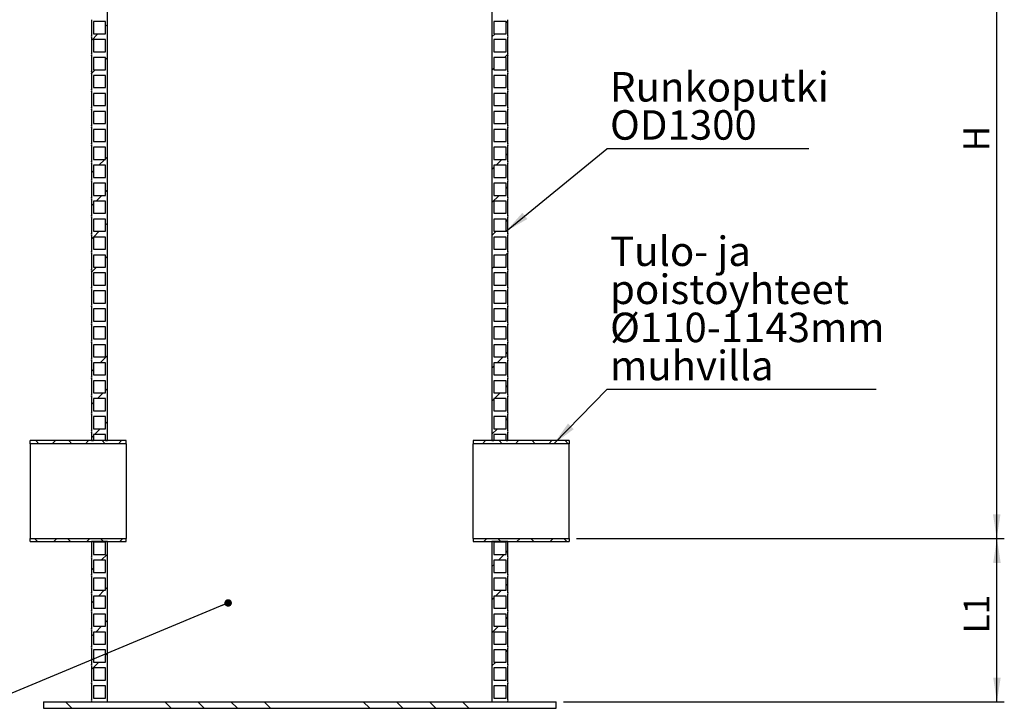
# Model space of a CAD drawing. Units: millimetres. Extents: x 4 to 415, y 4 to 288.
# Drawn here: x 89 to 222, y 106 to 200 of the extents above; entities that cross this region are included whole.
import ezdxf

# ---------------------------------------------------------------- set-up
doc = ezdxf.new("R2010")
doc.units = ezdxf.units.MM
doc.layers.add('SLD-0', color=179, linetype='Continuous')
doc.styles.add('SLDTEXTSTYLE0', font='TXT', dxfattribs={"width": 0.605})
doc.styles.add('SLDTEXTSTYLE1', font='TXT', dxfattribs={"width": 0.75})
doc.dimstyles.new('SLDDIMSTYLE0', dxfattribs={"dimtxt": 3.5, "dimasz": 3.302, "dimexe": 0, "dimexo": 0.0625, "dimgap": 0.875, "dimtad": 1, "dimlfac": 23, "dimrnd": 1e-09, "dimzin": 12, "dimdsep": 46, "dimtxsty": 'SLDTEXTSTYLE1', "dimsah": 1, "dimcen": 0.09, "dimadec": 0, "dimazin": 3, "dimtfac": 1, "dimtdec": 3, "dimtofl": 0, "dimtmove": 0, "dimatfit": 3, "dimfxl": 0, "dimfrac": 2, "dimtolj": 1, "dimtzin": 12, "dimarcsym": 0})
doc.dimstyles.new('SLDDIMSTYLE1', dxfattribs={"dimtxt": 0.18, "dimasz": 1.016, "dimexe": 0, "dimexo": 0.0625, "dimgap": 0, "dimtad": 0, "dimtih": 1, "dimtoh": 1, "dimdec": 0, "dimrnd": 1e-09, "dimzin": 0, "dimdsep": 46, "dimtxsty": 'Standard', "dimblk1": 'DOT', "dimblk2": 'DOT', "dimsah": 1, "dimcen": 0.09, "dimadec": 0, "dimazin": 0, "dimtfac": 1.016, "dimtdec": 0, "dimtofl": 0, "dimtmove": 0, "dimatfit": 3, "dimldrblk": 'DOT', "dimfxl": 0, "dimfrac": 2, "dimtolj": 1, "dimtzin": 0, "dimarcsym": 0})
doc.dimstyles.new('SLDDIMSTYLE2', dxfattribs={"dimtxt": 0.18, "dimasz": 3.302, "dimexe": 0, "dimexo": 0.0625, "dimgap": 0, "dimtad": 0, "dimtih": 1, "dimtoh": 1, "dimdec": 0, "dimrnd": 1e-09, "dimzin": 0, "dimdsep": 46, "dimtxsty": 'Standard', "dimsah": 1, "dimcen": 0.09, "dimadec": 0, "dimazin": 0, "dimtfac": 3.302, "dimtdec": 0, "dimtofl": 0, "dimtmove": 0, "dimatfit": 3, "dimfxl": 0, "dimfrac": 2, "dimtolj": 1, "dimtzin": 0, "dimarcsym": 0})

# ---------------------------------------------------------------- blocks, each defined once
blk = doc.blocks.new('_D')
at = {"layer": 'SLD-0'}
for p, q in [((164.11, 129.49), (222.14, 129.49)), ((221.14, 107.33), (221.14, 129.49)), ((162.31, 107.33), (222.14, 107.33))]:
    blk.add_line(p, q, dxfattribs=at)
for points in [[(221.14, 129.49), (220.63, 126.19), (221.65, 126.19)], [(221.14, 107.33), (221.65, 110.64), (220.63, 110.64)]]:
    blk.add_solid(points, dxfattribs=at)
at = {"layer": 'SLD-0', "insert": (216.63, 116.62), "char_height": 3.5, "attachment_point": 1, "rotation": 90, "style": 'SLDTEXTSTYLE1'}
blk.add_mtext('L1', dxfattribs=at)
blk = doc.blocks.new('_D_1')
at = {"layer": 'SLD-0'}
for p, q in [((141.01, 237.01), (222.11, 237.01)), ((221.11, 129.49), (221.11, 237.01)), ((164.11, 129.49), (222.11, 129.49))]:
    blk.add_line(p, q, dxfattribs=at)
for points in [[(221.11, 237.01), (220.6, 233.71), (221.62, 233.71)], [(221.11, 129.49), (221.62, 132.79), (220.6, 132.79)]]:
    blk.add_solid(points, dxfattribs=at)
at = {"layer": 'SLD-0', "insert": (216.6, 182), "char_height": 3.5, "attachment_point": 1, "rotation": 90, "style": 'SLDTEXTSTYLE1'}
blk.add_mtext('H', dxfattribs=at)
blk = doc.blocks.new('_Dot')
at = {"color": 0, "linetype": 'ByBlock', "lineweight": -2}
blk.add_line((-0.5, 0), (-1, 0), dxfattribs=at)
at = {"color": 0, "linetype": 'ByBlock', "const_width": 0.5}
blk.add_lwpolyline([(-0.25, 0, 1), (0.25, 0, 1)], format="xyb", close=True, dxfattribs=at)
blk = doc.blocks.new('SW_NOTE_0_8')
at = {"layer": 'SLD-0', "color": 0}
blk.add_line((36.52, 0), (0, 0), dxfattribs=at)
at = {"layer": 'SLD-0', "color": 0, "char_height": 4, "attachment_point": 1, "style": 'SLDTEXTSTYLE0'}
for s, insert in [('Tulo- ja', (0.41, 20.77)), ('poistoyhteet', (0.41, 15.61)), ('Ø110-1143mm', (0.41, 10.44)), ('muhvilla', (0.41, 5.27))]:
    blk.add_mtext(s, dxfattribs=dict(at, insert=insert))
blk = doc.blocks.new('SW_NOTE_0_9')
at = {"layer": 'SLD-0', "color": 0}
blk.add_line((27.37, 0), (0, 0), dxfattribs=at)
at = {"layer": 'SLD-0', "color": 0, "char_height": 4, "attachment_point": 1, "style": 'SLDTEXTSTYLE0'}
for s, insert in [('Runkoputki', (0.41, 10.41)), ('OD1300', (0.41, 5.24))]:
    blk.add_mtext(s, dxfattribs=dict(at, insert=insert))

msp = doc.modelspace()

# ---------------------------------------------------------------- hatches: boundary and pattern name
at = {"linetype": 'Continuous', "lineweight": 18}
h = msp.add_hatch(dxfattribs=at)
h.set_pattern_fill('ANSI34', style=0)
edge = h.paths.add_edge_path(flags=0)
edge.add_line((100.17966, 214.98552), (98.52749, 214.98552))
edge.add_line((98.52749, 214.98552), (98.52749, 215.15944))
edge.add_line((98.52749, 215.15944), (98.26662, 215.15944))
edge.add_line((98.26662, 215.15944), (98.26662, 214.72465))
edge.add_arc((98.09474, 214.59422), 0.21577, -37.1941567, 37.1941567, ccw=False)
edge.add_line((98.26662, 214.46378), (98.26662, 212.28987))
edge.add_arc((98.09474, 212.15944), 0.21577, -37.1941567, 37.1941567, ccw=False)
edge.add_line((98.26662, 212.029), (98.26662, 209.85509))
edge.add_arc((98.09474, 209.72465), 0.21577, -37.1941567, 37.1941567, ccw=False)
edge.add_line((98.26662, 209.59422), (98.26662, 207.42031))
edge.add_arc((98.09474, 207.28987), 0.21577, -37.1941567, 37.1941567, ccw=False)
edge.add_line((98.26662, 207.15944), (98.26662, 204.98552))
edge.add_arc((98.09474, 204.85509), 0.21577, -37.1941567, 37.1941567, ccw=False)
edge.add_line((98.26662, 204.72465), (98.26662, 202.55074))
edge.add_arc((98.09474, 202.42031), 0.21577, -37.1941567, 37.1941567, ccw=False)
edge.add_line((98.26662, 202.28987), (98.26662, 200.11596))
edge.add_arc((98.09474, 199.98552), 0.21577, -37.1941567, 37.1941567, ccw=False)
edge.add_line((98.26662, 199.85509), (98.26662, 197.68118))
edge.add_arc((98.09474, 197.55074), 0.21577, -37.1941567, 37.1941567, ccw=False)
edge.add_line((98.26662, 197.42031), (98.26662, 195.24639))
edge.add_arc((98.09474, 195.11596), 0.21577, -37.1941567, 37.1941567, ccw=False)
edge.add_line((98.26662, 194.98552), (98.26662, 192.81161))
edge.add_arc((98.09474, 192.68118), 0.21577, -37.1941567, 37.1941567, ccw=False)
edge.add_line((98.26662, 192.55074), (98.26662, 190.37683))
edge.add_arc((98.09474, 190.24639), 0.21577, -37.1941567, 37.1941567, ccw=False)
edge.add_line((98.26662, 190.11596), (98.26662, 187.94205))
edge.add_arc((98.09474, 187.81161), 0.21577, -37.1941567, 37.1941567, ccw=False)
edge.add_line((98.26662, 187.68118), (98.26662, 185.50726))
edge.add_arc((98.09474, 185.37683), 0.21577, -37.1941567, 37.1941567, ccw=False)
edge.add_line((98.26662, 185.24639), (98.26662, 183.07248))
edge.add_arc((98.09474, 182.94205), 0.21577, -37.1941567, 37.1941567, ccw=False)
edge.add_line((98.26662, 182.81161), (98.26662, 180.6377))
edge.add_arc((98.09474, 180.50726), 0.21577, -37.1941567, 37.1941567, ccw=False)
edge.add_line((98.26662, 180.37683), (98.26662, 178.20291))
edge.add_arc((98.09474, 178.07248), 0.21577, -37.1941567, 37.1941567, ccw=False)
edge.add_line((98.26662, 177.94205), (98.26662, 175.76813))
edge.add_arc((98.09474, 175.6377), 0.21577, -37.1941567, 37.1941567, ccw=False)
edge.add_line((98.26662, 175.50726), (98.26662, 173.33335))
edge.add_arc((98.09474, 173.20291), 0.21577, -37.1941567, 37.1941567, ccw=False)
edge.add_line((98.26662, 173.07248), (98.26662, 170.89857))
edge.add_arc((98.09474, 170.76813), 0.21577, -37.1941567, 37.1941567, ccw=False)
edge.add_line((98.26662, 170.6377), (98.26662, 168.46378))
edge.add_arc((98.09474, 168.33335), 0.21577, -37.1941567, 37.1941567, ccw=False)
edge.add_line((98.26662, 168.20291), (98.26662, 166.029))
edge.add_arc((98.09474, 165.89857), 0.21577, -37.1941567, 37.1941567, ccw=False)
edge.add_line((98.26662, 165.76813), (98.26662, 163.59422))
edge.add_arc((98.09474, 163.46378), 0.21577, -37.1941567, 37.1941567, ccw=False)
edge.add_line((98.26662, 163.33335), (98.26662, 161.15944))
edge.add_arc((98.09474, 161.029), 0.21577, -37.1941567, 37.1941567, ccw=False)
edge.add_line((98.26662, 160.89857), (98.26662, 158.72465))
edge.add_arc((98.09474, 158.59422), 0.21577, -37.1941567, 37.1941567, ccw=False)
edge.add_line((98.26662, 158.46378), (98.26662, 156.28987))
edge.add_arc((98.09474, 156.15944), 0.21577, -37.1941567, 37.1941567, ccw=False)
edge.add_line((98.26662, 156.029), (98.26662, 153.85509))
edge.add_arc((98.09474, 153.72465), 0.21577, -37.1941567, 37.1941567, ccw=False)
edge.add_line((98.26662, 153.59422), (98.26662, 151.42031))
edge.add_arc((98.09474, 151.28987), 0.21577, -37.1941567, 37.1941567, ccw=False)
edge.add_line((98.26662, 151.15944), (98.26662, 148.98552))
edge.add_arc((98.09474, 148.85509), 0.21577, -37.1941567, 37.1941567, ccw=False)
edge.add_line((98.26662, 148.72465), (98.26662, 146.55074))
edge.add_arc((98.09474, 146.42031), 0.21577, -37.1941567, 37.1941567, ccw=False)
edge.add_line((98.26662, 146.28987), (98.26662, 144.11596))
edge.add_arc((98.09474, 143.98552), 0.21577, -37.1941567, 37.1941567, ccw=False)
edge.add_line((98.26662, 143.85509), (98.26662, 142.76813))
edge.add_line((98.26662, 142.76813), (98.52749, 142.76813))
edge.add_line((98.52749, 142.76813), (98.52749, 143.59422))
edge.add_line((98.52749, 143.59422), (100.17966, 143.59422))
edge.add_line((100.17966, 143.59422), (100.17966, 142.76813))
edge.add_line((100.17966, 142.76813), (100.44053, 142.76813))
edge.add_line((100.44053, 142.76813), (100.44053, 215.15944))
edge.add_line((100.44053, 215.15944), (100.17966, 215.15944))
edge.add_line((100.17966, 215.15944), (100.17966, 214.98552))
h.paths.add_polyline_path([(98.52749, 144.37683), (98.52749, 146.029), (100.17966, 146.029), (100.17966, 144.37683)], flags=0)
h.paths.add_polyline_path([(98.52749, 146.81161), (98.52749, 148.46378), (100.17966, 148.46378), (100.17966, 146.81161)], flags=0)
h.paths.add_polyline_path([(98.52749, 149.24639), (98.52749, 150.89857), (100.17966, 150.89857), (100.17966, 149.24639)], flags=0)
h.paths.add_polyline_path([(98.52749, 151.68118), (98.52749, 153.33335), (100.17966, 153.33335), (100.17966, 151.68118)], flags=0)
h.paths.add_polyline_path([(98.52749, 154.11596), (98.52749, 155.76813), (100.17966, 155.76813), (100.17966, 154.11596)], flags=0)
h.paths.add_polyline_path([(98.52749, 156.55074), (98.52749, 158.20291), (100.17966, 158.20291), (100.17966, 156.55074)], flags=0)
h.paths.add_polyline_path([(98.52749, 158.98552), (98.52749, 160.6377), (100.17966, 160.6377), (100.17966, 158.98552)], flags=0)
h.paths.add_polyline_path([(98.52749, 161.42031), (98.52749, 163.07248), (100.17966, 163.07248), (100.17966, 161.42031)], flags=0)
h.paths.add_polyline_path([(98.52749, 163.85509), (98.52749, 165.50726), (100.17966, 165.50726), (100.17966, 163.85509)], flags=0)
h.paths.add_polyline_path([(98.52749, 166.28987), (98.52749, 167.94205), (100.17966, 167.94205), (100.17966, 166.28987)], flags=0)
h.paths.add_polyline_path([(98.52749, 168.72465), (98.52749, 170.37683), (100.17966, 170.37683), (100.17966, 168.72465)], flags=0)
h.paths.add_polyline_path([(98.52749, 171.15944), (98.52749, 172.81161), (100.17966, 172.81161), (100.17966, 171.15944)], flags=0)
h.paths.add_polyline_path([(98.52749, 173.59422), (98.52749, 175.24639), (100.17966, 175.24639), (100.17966, 173.59422)], flags=0)
h.paths.add_polyline_path([(98.52749, 176.029), (98.52749, 177.68118), (100.17966, 177.68118), (100.17966, 176.029)], flags=0)
h.paths.add_polyline_path([(98.52749, 178.46378), (98.52749, 180.11596), (100.17966, 180.11596), (100.17966, 178.46378)], flags=0)
h.paths.add_polyline_path([(98.52749, 180.89857), (98.52749, 182.55074), (100.17966, 182.55074), (100.17966, 180.89857)], flags=0)
h.paths.add_polyline_path([(98.52749, 183.33335), (98.52749, 184.98552), (100.17966, 184.98552), (100.17966, 183.33335)], flags=0)
h.paths.add_polyline_path([(98.52749, 185.76813), (98.52749, 187.42031), (100.17966, 187.42031), (100.17966, 185.76813)], flags=0)
h.paths.add_polyline_path([(98.52749, 188.20291), (98.52749, 189.85509), (100.17966, 189.85509), (100.17966, 188.20291)], flags=0)
h.paths.add_polyline_path([(98.52749, 190.6377), (98.52749, 192.28987), (100.17966, 192.28987), (100.17966, 190.6377)], flags=0)
h.paths.add_polyline_path([(98.52749, 193.07248), (98.52749, 194.72465), (100.17966, 194.72465), (100.17966, 193.07248)], flags=0)
h.paths.add_polyline_path([(98.52749, 195.50726), (98.52749, 197.15944), (100.17966, 197.15944), (100.17966, 195.50726)], flags=0)
h.paths.add_polyline_path([(98.52749, 197.94205), (98.52749, 199.59422), (100.17966, 199.59422), (100.17966, 197.94205)], flags=0)
h.paths.add_polyline_path([(98.52749, 200.37683), (98.52749, 202.029), (100.17966, 202.029), (100.17966, 200.37683)], flags=0)
h.paths.add_polyline_path([(98.52749, 202.81161), (98.52749, 204.46378), (100.17966, 204.46378), (100.17966, 202.81161)], flags=0)
h.paths.add_polyline_path([(98.52749, 205.24639), (98.52749, 206.89857), (100.17966, 206.89857), (100.17966, 205.24639)], flags=0)
h.paths.add_polyline_path([(98.52749, 207.68118), (98.52749, 209.33335), (100.17966, 209.33335), (100.17966, 207.68118)], flags=0)
h.paths.add_polyline_path([(98.52749, 210.11596), (98.52749, 211.76813), (100.17966, 211.76813), (100.17966, 210.11596)], flags=0)
h.paths.add_polyline_path([(98.52749, 212.55074), (98.52749, 214.20291), (100.17966, 214.20291), (100.17966, 212.55074)], flags=0)
h = msp.add_hatch(dxfattribs=at)
h.set_pattern_fill('ANSI34', style=0)
edge = h.paths.add_edge_path(flags=0)
edge.add_line((154.52749, 214.98552), (152.87532, 214.98552))
edge.add_line((152.87532, 214.98552), (152.87532, 215.15944))
edge.add_line((152.87532, 215.15944), (152.61445, 215.15944))
edge.add_line((152.61445, 215.15944), (152.61445, 142.76813))
edge.add_line((152.61445, 142.76813), (152.87532, 142.76813))
edge.add_line((152.87532, 142.76813), (152.87532, 143.59422))
edge.add_line((152.87532, 143.59422), (154.52749, 143.59422))
edge.add_line((154.52749, 143.59422), (154.52749, 142.76813))
edge.add_line((154.52749, 142.76813), (154.78836, 142.76813))
edge.add_line((154.78836, 142.76813), (154.78836, 143.85509))
edge.add_arc((154.96024, 143.98552), 0.21577, 142.8058433, 217.1941567, ccw=False)
edge.add_line((154.78836, 144.11596), (154.78836, 146.28987))
edge.add_arc((154.96024, 146.42031), 0.21577, 142.8058433, 217.1941567, ccw=False)
edge.add_line((154.78836, 146.55074), (154.78836, 148.72465))
edge.add_arc((154.96024, 148.85509), 0.21577, 142.8058433, 217.1941567, ccw=False)
edge.add_line((154.78836, 148.98552), (154.78836, 151.15944))
edge.add_arc((154.96024, 151.28987), 0.21577, 142.8058433, 217.1941567, ccw=False)
edge.add_line((154.78836, 151.42031), (154.78836, 153.59422))
edge.add_arc((154.96024, 153.72465), 0.21577, 142.8058433, 217.1941567, ccw=False)
edge.add_line((154.78836, 153.85509), (154.78836, 156.029))
edge.add_arc((154.96024, 156.15944), 0.21577, 142.8058433, 217.1941567, ccw=False)
edge.add_line((154.78836, 156.28987), (154.78836, 158.46378))
edge.add_arc((154.96024, 158.59422), 0.21577, 142.8058433, 217.1941567, ccw=False)
edge.add_line((154.78836, 158.72465), (154.78836, 160.89857))
edge.add_arc((154.96024, 161.029), 0.21577, 142.8058433, 217.1941567, ccw=False)
edge.add_line((154.78836, 161.15944), (154.78836, 163.33335))
edge.add_arc((154.96024, 163.46378), 0.21577, 142.8058433, 217.1941567, ccw=False)
edge.add_line((154.78836, 163.59422), (154.78836, 165.76813))
edge.add_arc((154.96024, 165.89857), 0.21577, 142.8058433, 217.1941567, ccw=False)
edge.add_line((154.78836, 166.029), (154.78836, 168.20291))
edge.add_arc((154.96024, 168.33335), 0.21577, 142.8058433, 217.1941567, ccw=False)
edge.add_line((154.78836, 168.46378), (154.78836, 170.6377))
edge.add_arc((154.96024, 170.76813), 0.21577, 142.8058433, 217.1941567, ccw=False)
edge.add_line((154.78836, 170.89857), (154.78836, 173.07248))
edge.add_arc((154.96024, 173.20291), 0.21577, 142.8058433, 217.1941567, ccw=False)
edge.add_line((154.78836, 173.33335), (154.78836, 175.50726))
edge.add_arc((154.96024, 175.6377), 0.21577, 142.8058433, 217.1941567, ccw=False)
edge.add_line((154.78836, 175.76813), (154.78836, 177.94205))
edge.add_arc((154.96024, 178.07248), 0.21577, 142.8058433, 217.1941567, ccw=False)
edge.add_line((154.78836, 178.20291), (154.78836, 180.37683))
edge.add_arc((154.96024, 180.50726), 0.21577, 142.8058433, 217.1941567, ccw=False)
edge.add_line((154.78836, 180.6377), (154.78836, 182.81161))
edge.add_arc((154.96024, 182.94205), 0.21577, 142.8058433, 217.1941567, ccw=False)
edge.add_line((154.78836, 183.07248), (154.78836, 185.24639))
edge.add_arc((154.96024, 185.37683), 0.21577, 142.8058433, 217.1941567, ccw=False)
edge.add_line((154.78836, 185.50726), (154.78836, 187.68118))
edge.add_arc((154.96024, 187.81161), 0.21577, 142.8058433, 217.1941567, ccw=False)
edge.add_line((154.78836, 187.94205), (154.78836, 190.11596))
edge.add_arc((154.96024, 190.24639), 0.21577, 142.8058433, 217.1941567, ccw=False)
edge.add_line((154.78836, 190.37683), (154.78836, 192.55074))
edge.add_arc((154.96024, 192.68118), 0.21577, 142.8058433, 217.1941567, ccw=False)
edge.add_line((154.78836, 192.81161), (154.78836, 194.98552))
edge.add_arc((154.96024, 195.11596), 0.21577, 142.8058433, 217.1941567, ccw=False)
edge.add_line((154.78836, 195.24639), (154.78836, 197.42031))
edge.add_arc((154.96024, 197.55074), 0.21577, 142.8058433, 217.1941567, ccw=False)
edge.add_line((154.78836, 197.68118), (154.78836, 199.85509))
edge.add_arc((154.96024, 199.98552), 0.21577, 142.8058433, 217.1941567, ccw=False)
edge.add_line((154.78836, 200.11596), (154.78836, 202.28987))
edge.add_arc((154.96024, 202.42031), 0.21577, 142.8058433, 217.1941567, ccw=False)
edge.add_line((154.78836, 202.55074), (154.78836, 204.72465))
edge.add_arc((154.96024, 204.85509), 0.21577, 142.8058433, 217.1941567, ccw=False)
edge.add_line((154.78836, 204.98552), (154.78836, 207.15944))
edge.add_arc((154.96024, 207.28987), 0.21577, 142.8058433, 217.1941567, ccw=False)
edge.add_line((154.78836, 207.42031), (154.78836, 209.59422))
edge.add_arc((154.96024, 209.72465), 0.21577, 142.8058433, 217.1941567, ccw=False)
edge.add_line((154.78836, 209.85509), (154.78836, 212.029))
edge.add_arc((154.96024, 212.15944), 0.21577, 142.8058433, 217.1941567, ccw=False)
edge.add_line((154.78836, 212.28987), (154.78836, 214.46378))
edge.add_arc((154.96024, 214.59422), 0.21577, 142.8058433, 217.1941567, ccw=False)
edge.add_line((154.78836, 214.72465), (154.78836, 215.15944))
edge.add_line((154.78836, 215.15944), (154.52749, 215.15944))
edge.add_line((154.52749, 215.15944), (154.52749, 214.98552))
h.paths.add_polyline_path([(154.52749, 214.20291), (154.52749, 212.55074), (152.87532, 212.55074), (152.87532, 214.20291)], flags=0)
h.paths.add_polyline_path([(154.52749, 211.76813), (154.52749, 210.11596), (152.87532, 210.11596), (152.87532, 211.76813)], flags=0)
h.paths.add_polyline_path([(154.52749, 209.33335), (154.52749, 207.68118), (152.87532, 207.68118), (152.87532, 209.33335)], flags=0)
h.paths.add_polyline_path([(154.52749, 206.89857), (154.52749, 205.24639), (152.87532, 205.24639), (152.87532, 206.89857)], flags=0)
h.paths.add_polyline_path([(154.52749, 204.46378), (154.52749, 202.81161), (152.87532, 202.81161), (152.87532, 204.46378)], flags=0)
h.paths.add_polyline_path([(154.52749, 202.029), (154.52749, 200.37683), (152.87532, 200.37683), (152.87532, 202.029)], flags=0)
h.paths.add_polyline_path([(154.52749, 199.59422), (154.52749, 197.94205), (152.87532, 197.94205), (152.87532, 199.59422)], flags=0)
h.paths.add_polyline_path([(154.52749, 197.15944), (154.52749, 195.50726), (152.87532, 195.50726), (152.87532, 197.15944)], flags=0)
h.paths.add_polyline_path([(154.52749, 194.72465), (154.52749, 193.07248), (152.87532, 193.07248), (152.87532, 194.72465)], flags=0)
h.paths.add_polyline_path([(154.52749, 192.28987), (154.52749, 190.6377), (152.87532, 190.6377), (152.87532, 192.28987)], flags=0)
h.paths.add_polyline_path([(154.52749, 189.85509), (154.52749, 188.20291), (152.87532, 188.20291), (152.87532, 189.85509)], flags=0)
h.paths.add_polyline_path([(154.52749, 187.42031), (154.52749, 185.76813), (152.87532, 185.76813), (152.87532, 187.42031)], flags=0)
h.paths.add_polyline_path([(154.52749, 184.98552), (154.52749, 183.33335), (152.87532, 183.33335), (152.87532, 184.98552)], flags=0)
h.paths.add_polyline_path([(154.52749, 182.55074), (154.52749, 180.89857), (152.87532, 180.89857), (152.87532, 182.55074)], flags=0)
h.paths.add_polyline_path([(154.52749, 180.11596), (154.52749, 178.46378), (152.87532, 178.46378), (152.87532, 180.11596)], flags=0)
h.paths.add_polyline_path([(154.52749, 177.68118), (154.52749, 176.029), (152.87532, 176.029), (152.87532, 177.68118)], flags=0)
h.paths.add_polyline_path([(154.52749, 175.24639), (154.52749, 173.59422), (152.87532, 173.59422), (152.87532, 175.24639)], flags=0)
h.paths.add_polyline_path([(154.52749, 172.81161), (154.52749, 171.15944), (152.87532, 171.15944), (152.87532, 172.81161)], flags=0)
h.paths.add_polyline_path([(154.52749, 170.37683), (154.52749, 168.72465), (152.87532, 168.72465), (152.87532, 170.37683)], flags=0)
h.paths.add_polyline_path([(154.52749, 167.94205), (154.52749, 166.28987), (152.87532, 166.28987), (152.87532, 167.94205)], flags=0)
h.paths.add_polyline_path([(154.52749, 165.50726), (154.52749, 163.85509), (152.87532, 163.85509), (152.87532, 165.50726)], flags=0)
h.paths.add_polyline_path([(154.52749, 163.07248), (154.52749, 161.42031), (152.87532, 161.42031), (152.87532, 163.07248)], flags=0)
h.paths.add_polyline_path([(154.52749, 160.6377), (154.52749, 158.98552), (152.87532, 158.98552), (152.87532, 160.6377)], flags=0)
h.paths.add_polyline_path([(154.52749, 158.20291), (154.52749, 156.55074), (152.87532, 156.55074), (152.87532, 158.20291)], flags=0)
h.paths.add_polyline_path([(154.52749, 155.76813), (154.52749, 154.11596), (152.87532, 154.11596), (152.87532, 155.76813)], flags=0)
h.paths.add_polyline_path([(154.52749, 153.33335), (154.52749, 151.68118), (152.87532, 151.68118), (152.87532, 153.33335)], flags=0)
h.paths.add_polyline_path([(154.52749, 150.89857), (154.52749, 149.24639), (152.87532, 149.24639), (152.87532, 150.89857)], flags=0)
h.paths.add_polyline_path([(154.52749, 148.46378), (154.52749, 146.81161), (152.87532, 146.81161), (152.87532, 148.46378)], flags=0)
h.paths.add_polyline_path([(154.52749, 146.029), (154.52749, 144.37683), (152.87532, 144.37683), (152.87532, 146.029)], flags=0)
h = msp.add_hatch(dxfattribs=at)
h.set_pattern_fill('ANSI37', angle=90, style=0)
h.paths.add_polyline_path([(102.98774, 142.35311), (102.98774, 142.76813), (89.94426, 142.76813), (89.94426, 142.35311)], flags=0)
h = msp.add_hatch(dxfattribs=at)
h.set_pattern_fill('ANSI37', angle=90, style=0)
h.paths.add_polyline_path([(163.11072, 142.35311), (163.11072, 142.76813), (150.06724, 142.76813), (150.06724, 142.35311)], flags=0)
h = msp.add_hatch(dxfattribs=at)
h.set_pattern_fill('ANSI37', angle=90, style=0)
h.paths.add_polyline_path([(89.94426, 129.4875), (89.94426, 129.07248), (102.98774, 129.07248), (102.98774, 129.4875)], flags=0)
h = msp.add_hatch(dxfattribs=at)
h.set_pattern_fill('ANSI34', style=0)
edge = h.paths.add_edge_path(flags=0)
edge.add_line((98.26662, 129.07248), (98.26662, 127.07248))
edge.add_arc((98.09474, 126.94205), 0.21577, -37.1941567, 37.1941567, ccw=False)
edge.add_line((98.26662, 126.81161), (98.26662, 124.6377))
edge.add_arc((98.09474, 124.50726), 0.21577, -37.1941567, 37.1941567, ccw=False)
edge.add_line((98.26662, 124.37683), (98.26662, 122.20291))
edge.add_arc((98.09474, 122.07248), 0.21577, -37.1941567, 37.1941567, ccw=False)
edge.add_line((98.26662, 121.94205), (98.26662, 119.76813))
edge.add_arc((98.09474, 119.6377), 0.21577, -37.1941567, 37.1941567, ccw=False)
edge.add_line((98.26662, 119.50726), (98.26662, 117.33335))
edge.add_arc((98.09474, 117.20291), 0.21577, -37.1941567, 37.1941567, ccw=False)
edge.add_line((98.26662, 117.07248), (98.26662, 114.89857))
edge.add_arc((98.09474, 114.76813), 0.21577, -37.1941567, 37.1941567, ccw=False)
edge.add_line((98.26662, 114.6377), (98.26662, 112.46378))
edge.add_arc((98.09474, 112.33335), 0.21577, -37.1941567, 37.1941567, ccw=False)
edge.add_line((98.26662, 112.20291), (98.26662, 110.029))
edge.add_arc((98.09474, 109.89857), 0.21577, -37.1941567, 37.1941567, ccw=False)
edge.add_line((98.26662, 109.76813), (98.26662, 107.59422))
edge.add_arc((98.09474, 107.46378), 0.21577, -37.1941567, 37.1941567, ccw=False)
edge.add_line((98.26662, 107.33335), (100.44053, 107.33335))
edge.add_line((100.44053, 107.33335), (100.44053, 129.07248))
edge.add_line((100.44053, 129.07248), (98.26662, 129.07248))
h.paths.add_polyline_path([(98.52749, 107.85509), (98.52749, 109.50726), (100.17966, 109.50726), (100.17966, 107.85509)], flags=0)
h.paths.add_polyline_path([(98.52749, 110.28987), (98.52749, 111.94205), (100.17966, 111.94205), (100.17966, 110.28987)], flags=0)
h.paths.add_polyline_path([(98.52749, 112.72465), (98.52749, 114.37683), (100.17966, 114.37683), (100.17966, 112.72465)], flags=0)
h.paths.add_polyline_path([(98.52749, 115.15944), (98.52749, 116.81161), (100.17966, 116.81161), (100.17966, 115.15944)], flags=0)
h.paths.add_polyline_path([(98.52749, 117.59422), (98.52749, 119.24639), (100.17966, 119.24639), (100.17966, 117.59422)], flags=0)
h.paths.add_polyline_path([(98.52749, 120.029), (98.52749, 121.68118), (100.17966, 121.68118), (100.17966, 120.029)], flags=0)
h.paths.add_polyline_path([(98.52749, 122.46378), (98.52749, 124.11596), (100.17966, 124.11596), (100.17966, 122.46378)], flags=0)
h.paths.add_polyline_path([(98.52749, 124.89857), (98.52749, 126.55074), (100.17966, 126.55074), (100.17966, 124.89857)], flags=0)
h.paths.add_polyline_path([(98.52749, 127.33335), (98.52749, 128.98552), (100.17966, 128.98552), (100.17966, 127.33335)], flags=0)
h = msp.add_hatch(dxfattribs=at)
h.set_pattern_fill('ANSI37', angle=90, style=0)
h.paths.add_polyline_path([(150.06724, 129.4875), (150.06724, 129.07248), (163.11072, 129.07248), (163.11072, 129.4875)], flags=0)
h = msp.add_hatch(dxfattribs=at)
h.set_pattern_fill('ANSI34', style=0)
edge = h.paths.add_edge_path(flags=0)
edge.add_line((154.78836, 124.6377), (154.78836, 126.81161))
edge.add_arc((154.96024, 126.94205), 0.21577, 142.8058433, 217.1941567, ccw=False)
edge.add_line((154.78836, 127.07248), (154.78836, 129.07248))
edge.add_line((154.78836, 129.07248), (152.61445, 129.07248))
edge.add_line((152.61445, 129.07248), (152.61445, 107.33335))
edge.add_line((152.61445, 107.33335), (154.78836, 107.33335))
edge.add_arc((154.96024, 107.46378), 0.21577, 142.8058433, 217.1941567, ccw=False)
edge.add_line((154.78836, 107.59422), (154.78836, 109.76813))
edge.add_arc((154.96024, 109.89857), 0.21577, 142.8058433, 217.1941567, ccw=False)
edge.add_line((154.78836, 110.029), (154.78836, 112.20291))
edge.add_arc((154.96024, 112.33335), 0.21577, 142.8058433, 217.1941567, ccw=False)
edge.add_line((154.78836, 112.46378), (154.78836, 114.6377))
edge.add_arc((154.96024, 114.76813), 0.21577, 142.8058433, 217.1941567, ccw=False)
edge.add_line((154.78836, 114.89857), (154.78836, 117.07248))
edge.add_arc((154.96024, 117.20291), 0.21577, 142.8058433, 217.1941567, ccw=False)
edge.add_line((154.78836, 117.33335), (154.78836, 119.50726))
edge.add_arc((154.96024, 119.6377), 0.21577, 142.8058433, 217.1941567, ccw=False)
edge.add_line((154.78836, 119.76813), (154.78836, 121.94205))
edge.add_arc((154.96024, 122.07248), 0.21577, 142.8058433, 217.1941567, ccw=False)
edge.add_line((154.78836, 122.20291), (154.78836, 124.37683))
edge.add_arc((154.96024, 124.50726), 0.21577, 142.8058433, 217.1941567, ccw=False)
h.paths.add_polyline_path([(154.52749, 109.50726), (154.52749, 107.85509), (152.87532, 107.85509), (152.87532, 109.50726)], flags=0)
h.paths.add_polyline_path([(154.52749, 111.94205), (154.52749, 110.28987), (152.87532, 110.28987), (152.87532, 111.94205)], flags=0)
h.paths.add_polyline_path([(154.52749, 114.37683), (154.52749, 112.72465), (152.87532, 112.72465), (152.87532, 114.37683)], flags=0)
h.paths.add_polyline_path([(154.52749, 116.81161), (154.52749, 115.15944), (152.87532, 115.15944), (152.87532, 116.81161)], flags=0)
h.paths.add_polyline_path([(154.52749, 119.24639), (154.52749, 117.59422), (152.87532, 117.59422), (152.87532, 119.24639)], flags=0)
h.paths.add_polyline_path([(154.52749, 121.68118), (154.52749, 120.029), (152.87532, 120.029), (152.87532, 121.68118)], flags=0)
h.paths.add_polyline_path([(154.52749, 124.11596), (154.52749, 122.46378), (152.87532, 122.46378), (152.87532, 124.11596)], flags=0)
h.paths.add_polyline_path([(154.52749, 126.55074), (154.52749, 124.89857), (152.87532, 124.89857), (152.87532, 126.55074)], flags=0)
h.paths.add_polyline_path([(154.52749, 128.98552), (154.52749, 127.33335), (152.87532, 127.33335), (152.87532, 128.98552)], flags=0)
h = msp.add_hatch(dxfattribs=at)
h.set_pattern_fill('ANSI34', angle=90, style=0)
h.paths.add_polyline_path([(161.3101, 107.33335), (91.74488, 107.33335), (91.74488, 106.46378), (161.3101, 106.46378)], flags=0)

# ---------------------------------------------------------------- linework, layer by layer
at = {"color": 7, "linetype": 'Continuous', "lineweight": 25}
for p, q in [((100.44053, 142.76813), (100.44053, 215.15944)), ((152.61445, 215.15944), (152.61445, 142.76813)), ((98.26662, 199.85509), (98.26662, 197.68118)), ((100.17966, 199.59422), (98.52749, 199.59422)), ((98.52749, 199.59422), (98.52749, 197.94205)), ((100.17966, 197.94205), (100.17966, 199.59422)), ((154.52749, 199.59422), (152.87532, 199.59422)), ((152.87532, 199.59422), (152.87532, 197.94205)), ((154.52749, 197.94205), (154.52749, 199.59422)), ((154.78836, 197.68118), (154.78836, 199.85509)), ((98.52749, 197.94205), (100.17966, 197.94205)), ((152.87532, 197.94205), (154.52749, 197.94205)), ((98.26662, 197.42031), (98.26662, 195.24639)), ((100.17966, 197.15944), (98.52749, 197.15944)), ((98.52749, 197.15944), (98.52749, 195.50726)), ((100.17966, 195.50726), (100.17966, 197.15944)), ((154.52749, 197.15944), (152.87532, 197.15944)), ((152.87532, 197.15944), (152.87532, 195.50726)), ((154.52749, 195.50726), (154.52749, 197.15944)), ((154.78836, 195.24639), (154.78836, 197.42031)), ((98.52749, 195.50726), (100.17966, 195.50726)), ((152.87532, 195.50726), (154.52749, 195.50726)), ((98.26662, 194.98552), (98.26662, 192.81161)), ((100.17966, 194.72465), (98.52749, 194.72465)), ((98.52749, 194.72465), (98.52749, 193.07248)), ((100.17966, 193.07248), (100.17966, 194.72465)), ((154.52749, 194.72465), (152.87532, 194.72465)), ((152.87532, 194.72465), (152.87532, 193.07248)), ((154.52749, 193.07248), (154.52749, 194.72465)), ((154.78836, 192.81161), (154.78836, 194.98552)), ((98.26662, 192.55074), (98.26662, 190.37683)), ((98.52749, 193.07248), (100.17966, 193.07248)), ((152.87532, 193.07248), (154.52749, 193.07248)), ((154.78836, 190.37683), (154.78836, 192.55074)), ((100.17966, 192.28987), (98.52749, 192.28987)), ((98.52749, 192.28987), (98.52749, 190.6377)), ((100.17966, 190.6377), (100.17966, 192.28987)), ((154.52749, 192.28987), (152.87532, 192.28987)), ((152.87532, 192.28987), (152.87532, 190.6377)), ((154.52749, 190.6377), (154.52749, 192.28987)), ((98.26662, 190.11596), (98.26662, 187.94205)), ((98.52749, 190.6377), (100.17966, 190.6377)), ((100.17966, 189.85509), (98.52749, 189.85509)), ((98.52749, 189.85509), (98.52749, 188.20291)), ((100.17966, 188.20291), (100.17966, 189.85509)), ((152.87532, 190.6377), (154.52749, 190.6377)), ((154.52749, 189.85509), (152.87532, 189.85509)), ((152.87532, 189.85509), (152.87532, 188.20291)), ((154.52749, 188.20291), (154.52749, 189.85509)), ((154.78836, 187.94205), (154.78836, 190.11596)), ((98.26662, 187.68118), (98.26662, 185.50726)), ((98.52749, 188.20291), (100.17966, 188.20291)), ((100.17966, 187.42031), (98.52749, 187.42031)), ((98.52749, 187.42031), (98.52749, 185.76813)), ((100.17966, 185.76813), (100.17966, 187.42031)), ((152.87532, 188.20291), (154.52749, 188.20291)), ((154.52749, 187.42031), (152.87532, 187.42031)), ((152.87532, 187.42031), (152.87532, 185.76813)), ((154.52749, 185.76813), (154.52749, 187.42031)), ((154.78836, 185.50726), (154.78836, 187.68118)), ((98.52749, 185.76813), (100.17966, 185.76813)), ((152.87532, 185.76813), (154.52749, 185.76813)), ((98.26662, 185.24639), (98.26662, 183.07248)), ((100.17966, 184.98552), (98.52749, 184.98552)), ((98.52749, 184.98552), (98.52749, 183.33335)), ((100.17966, 183.33335), (100.17966, 184.98552)), ((154.52749, 184.98552), (152.87532, 184.98552)), ((152.87532, 184.98552), (152.87532, 183.33335)), ((154.52749, 183.33335), (154.52749, 184.98552)), ((154.78836, 183.07248), (154.78836, 185.24639)), ((98.52749, 183.33335), (100.17966, 183.33335)), ((152.87532, 183.33335), (154.52749, 183.33335)), ((98.26662, 182.81161), (98.26662, 180.6377)), ((100.17966, 182.55074), (98.52749, 182.55074)), ((98.52749, 182.55074), (98.52749, 180.89857)), ((100.17966, 180.89857), (100.17966, 182.55074)), ((154.52749, 182.55074), (152.87532, 182.55074)), ((152.87532, 182.55074), (152.87532, 180.89857)), ((154.52749, 180.89857), (154.52749, 182.55074)), ((154.78836, 180.6377), (154.78836, 182.81161)), ((98.26662, 180.37683), (98.26662, 178.20291)), ((98.52749, 180.89857), (100.17966, 180.89857)), ((152.87532, 180.89857), (154.52749, 180.89857)), ((154.78836, 178.20291), (154.78836, 180.37683)), ((100.17966, 180.11596), (98.52749, 180.11596)), ((98.52749, 180.11596), (98.52749, 178.46378)), ((100.17966, 178.46378), (100.17966, 180.11596)), ((154.52749, 180.11596), (152.87532, 180.11596)), ((152.87532, 180.11596), (152.87532, 178.46378)), ((154.52749, 178.46378), (154.52749, 180.11596)), ((98.26662, 177.94205), (98.26662, 175.76813)), ((98.52749, 178.46378), (100.17966, 178.46378)), ((152.87532, 178.46378), (154.52749, 178.46378)), ((154.78836, 175.76813), (154.78836, 177.94205)), ((100.17966, 177.68118), (98.52749, 177.68118)), ((98.52749, 177.68118), (98.52749, 176.029)), ((100.17966, 176.029), (100.17966, 177.68118)), ((154.52749, 177.68118), (152.87532, 177.68118)), ((152.87532, 177.68118), (152.87532, 176.029)), ((154.52749, 176.029), (154.52749, 177.68118)), ((98.26662, 175.50726), (98.26662, 173.33335)), ((98.52749, 176.029), (100.17966, 176.029)), ((100.17966, 175.24639), (98.52749, 175.24639)), ((98.52749, 175.24639), (98.52749, 173.59422)), ((100.17966, 173.59422), (100.17966, 175.24639)), ((152.87532, 176.029), (154.52749, 176.029)), ((154.52749, 175.24639), (152.87532, 175.24639)), ((152.87532, 175.24639), (152.87532, 173.59422)), ((154.52749, 173.59422), (154.52749, 175.24639)), ((154.78836, 173.33335), (154.78836, 175.50726)), ((98.26662, 173.07248), (98.26662, 170.89857)), ((98.52749, 173.59422), (100.17966, 173.59422)), ((100.17966, 172.81161), (98.52749, 172.81161)), ((98.52749, 172.81161), (98.52749, 171.15944)), ((100.17966, 171.15944), (100.17966, 172.81161)), ((152.87532, 173.59422), (154.52749, 173.59422)), ((154.52749, 172.81161), (152.87532, 172.81161)), ((152.87532, 172.81161), (152.87532, 171.15944)), ((154.52749, 171.15944), (154.52749, 172.81161)), ((154.78836, 170.89857), (154.78836, 173.07248)), ((98.52749, 171.15944), (100.17966, 171.15944)), ((152.87532, 171.15944), (154.52749, 171.15944)), ((98.26662, 170.6377), (98.26662, 168.46378)), ((100.17966, 170.37683), (98.52749, 170.37683)), ((98.52749, 170.37683), (98.52749, 168.72465)), ((100.17966, 168.72465), (100.17966, 170.37683)), ((154.52749, 170.37683), (152.87532, 170.37683)), ((152.87532, 170.37683), (152.87532, 168.72465)), ((154.52749, 168.72465), (154.52749, 170.37683)), ((154.78836, 168.46378), (154.78836, 170.6377)), ((98.52749, 168.72465), (100.17966, 168.72465)), ((152.87532, 168.72465), (154.52749, 168.72465)), ((98.26662, 168.20291), (98.26662, 166.029)), ((100.17966, 167.94205), (98.52749, 167.94205)), ((98.52749, 167.94205), (98.52749, 166.28987)), ((100.17966, 166.28987), (100.17966, 167.94205)), ((154.52749, 167.94205), (152.87532, 167.94205)), ((152.87532, 167.94205), (152.87532, 166.28987)), ((154.52749, 166.28987), (154.52749, 167.94205)), ((154.78836, 166.029), (154.78836, 168.20291)), ((98.26662, 165.76813), (98.26662, 163.59422)), ((98.52749, 166.28987), (100.17966, 166.28987)), ((152.87532, 166.28987), (154.52749, 166.28987)), ((154.78836, 163.59422), (154.78836, 165.76813)), ((100.17966, 165.50726), (98.52749, 165.50726)), ((98.52749, 165.50726), (98.52749, 163.85509)), ((100.17966, 163.85509), (100.17966, 165.50726)), ((154.52749, 165.50726), (152.87532, 165.50726)), ((152.87532, 165.50726), (152.87532, 163.85509)), ((154.52749, 163.85509), (154.52749, 165.50726)), ((98.26662, 163.33335), (98.26662, 161.15944)), ((98.52749, 163.85509), (100.17966, 163.85509)), ((100.17966, 163.07248), (98.52749, 163.07248)), ((98.52749, 163.07248), (98.52749, 161.42031)), ((100.17966, 161.42031), (100.17966, 163.07248)), ((152.87532, 163.85509), (154.52749, 163.85509)), ((154.52749, 163.07248), (152.87532, 163.07248)), ((152.87532, 163.07248), (152.87532, 161.42031)), ((154.52749, 161.42031), (154.52749, 163.07248)), ((154.78836, 161.15944), (154.78836, 163.33335)), ((98.26662, 160.89857), (98.26662, 158.72465)), ((98.52749, 161.42031), (100.17966, 161.42031)), ((100.17966, 160.6377), (98.52749, 160.6377)), ((98.52749, 160.6377), (98.52749, 158.98552)), ((100.17966, 158.98552), (100.17966, 160.6377)), ((152.87532, 161.42031), (154.52749, 161.42031)), ((154.52749, 160.6377), (152.87532, 160.6377)), ((152.87532, 160.6377), (152.87532, 158.98552)), ((154.52749, 158.98552), (154.52749, 160.6377)), ((154.78836, 158.72465), (154.78836, 160.89857)), ((98.26662, 158.46378), (98.26662, 156.28987)), ((98.52749, 158.98552), (100.17966, 158.98552)), ((100.17966, 158.20291), (98.52749, 158.20291)), ((98.52749, 158.20291), (98.52749, 156.55074)), ((100.17966, 156.55074), (100.17966, 158.20291)), ((152.87532, 158.98552), (154.52749, 158.98552)), ((154.52749, 158.20291), (152.87532, 158.20291)), ((152.87532, 158.20291), (152.87532, 156.55074)), ((154.52749, 156.55074), (154.52749, 158.20291)), ((154.78836, 156.28987), (154.78836, 158.46378)), ((98.52749, 156.55074), (100.17966, 156.55074)), ((152.87532, 156.55074), (154.52749, 156.55074)), ((98.26662, 156.029), (98.26662, 153.85509)), ((100.17966, 155.76813), (98.52749, 155.76813)), ((98.52749, 155.76813), (98.52749, 154.11596)), ((100.17966, 154.11596), (100.17966, 155.76813)), ((154.52749, 155.76813), (152.87532, 155.76813)), ((152.87532, 155.76813), (152.87532, 154.11596)), ((154.52749, 154.11596), (154.52749, 155.76813)), ((154.78836, 153.85509), (154.78836, 156.029)), ((98.52749, 154.11596), (100.17966, 154.11596)), ((152.87532, 154.11596), (154.52749, 154.11596)), ((98.26662, 153.59422), (98.26662, 151.42031)), ((100.17966, 153.33335), (98.52749, 153.33335)), ((98.52749, 153.33335), (98.52749, 151.68118)), ((100.17966, 151.68118), (100.17966, 153.33335)), ((154.52749, 153.33335), (152.87532, 153.33335)), ((152.87532, 153.33335), (152.87532, 151.68118)), ((154.52749, 151.68118), (154.52749, 153.33335)), ((154.78836, 151.42031), (154.78836, 153.59422)), ((98.26662, 151.15944), (98.26662, 148.98552)), ((98.52749, 151.68118), (100.17966, 151.68118)), ((152.87532, 151.68118), (154.52749, 151.68118)), ((154.78836, 148.98552), (154.78836, 151.15944)), ((100.17966, 150.89857), (98.52749, 150.89857)), ((98.52749, 150.89857), (98.52749, 149.24639)), ((100.17966, 149.24639), (100.17966, 150.89857)), ((154.52749, 150.89857), (152.87532, 150.89857)), ((152.87532, 150.89857), (152.87532, 149.24639)), ((154.52749, 149.24639), (154.52749, 150.89857)), ((98.26662, 148.72465), (98.26662, 146.55074)), ((98.52749, 149.24639), (100.17966, 149.24639)), ((100.17966, 148.46378), (98.52749, 148.46378)), ((98.52749, 148.46378), (98.52749, 146.81161)), ((100.17966, 146.81161), (100.17966, 148.46378)), ((152.87532, 149.24639), (154.52749, 149.24639)), ((154.52749, 148.46378), (152.87532, 148.46378)), ((152.87532, 148.46378), (152.87532, 146.81161)), ((154.52749, 146.81161), (154.52749, 148.46378)), ((154.78836, 146.55074), (154.78836, 148.72465)), ((98.26662, 146.28987), (98.26662, 144.11596)), ((98.52749, 146.81161), (100.17966, 146.81161)), ((100.17966, 146.029), (98.52749, 146.029)), ((98.52749, 146.029), (98.52749, 144.37683)), ((100.17966, 144.37683), (100.17966, 146.029)), ((152.87532, 146.81161), (154.52749, 146.81161)), ((154.52749, 146.029), (152.87532, 146.029)), ((152.87532, 146.029), (152.87532, 144.37683)), ((154.52749, 144.37683), (154.52749, 146.029)), ((154.78836, 144.11596), (154.78836, 146.28987)), ((98.52749, 144.37683), (100.17966, 144.37683)), ((152.87532, 144.37683), (154.52749, 144.37683)), ((98.26662, 143.85509), (98.26662, 142.76813)), ((100.17966, 143.59422), (98.52749, 143.59422)), ((98.52749, 143.59422), (98.52749, 142.76813)), ((100.17966, 142.76813), (100.17966, 143.59422)), ((154.52749, 143.59422), (152.87532, 143.59422)), ((152.87532, 143.59422), (152.87532, 142.76813)), ((154.52749, 142.76813), (154.52749, 143.59422)), ((154.78836, 142.76813), (154.78836, 143.85509)), ((102.98774, 142.76813), (89.94426, 142.76813)), ((89.94426, 142.35311), (89.94426, 142.76813)), ((102.98774, 142.35311), (89.94426, 142.35311)), ((89.94426, 142.35311), (89.94426, 129.4875)), ((98.26662, 142.76813), (98.52749, 142.76813)), ((100.17966, 142.76813), (100.44053, 142.76813)), ((102.98774, 142.35311), (102.98774, 142.76813)), ((102.98774, 142.35311), (102.98774, 129.4875)), ((163.11072, 142.76813), (150.06724, 142.76813)), ((150.06724, 142.76813), (150.06724, 142.35311)), ((163.11072, 142.35311), (150.06724, 142.35311)), ((150.06724, 129.4875), (150.06724, 142.35311)), ((152.61445, 142.76813), (152.87532, 142.76813)), ((154.52749, 142.76813), (154.78836, 142.76813)), ((163.11072, 142.76813), (163.11072, 142.35311)), ((163.11072, 129.4875), (163.11072, 142.35311)), ((89.94426, 129.4875), (102.98774, 129.4875)), ((89.94426, 129.07248), (89.94426, 129.4875)), ((89.94426, 129.07248), (102.98774, 129.07248)), ((100.44053, 129.07248), (98.26662, 129.07248)), ((98.26662, 129.07248), (98.26662, 127.07248)), ((100.17966, 128.98552), (98.52749, 128.98552)), ((98.52749, 128.98552), (98.52749, 127.33335)), ((100.17966, 127.33335), (100.17966, 128.98552)), ((100.44053, 107.33335), (100.44053, 129.07248)), ((102.98774, 129.07248), (102.98774, 129.4875)), ((150.06724, 129.4875), (163.11072, 129.4875)), ((150.06724, 129.4875), (150.06724, 129.07248)), ((150.06724, 129.07248), (163.11072, 129.07248)), ((152.61445, 129.07248), (152.61445, 107.33335)), ((154.78836, 129.07248), (152.61445, 129.07248)), ((154.52749, 128.98552), (152.87532, 128.98552)), ((152.87532, 128.98552), (152.87532, 127.33335)), ((154.52749, 127.33335), (154.52749, 128.98552)), ((154.78836, 127.07248), (154.78836, 129.07248)), ((163.11072, 129.4875), (163.11072, 129.07248)), ((98.52749, 127.33335), (100.17966, 127.33335)), ((152.87532, 127.33335), (154.52749, 127.33335)), ((98.26662, 126.81161), (98.26662, 124.6377)), ((100.17966, 126.55074), (98.52749, 126.55074)), ((98.52749, 126.55074), (98.52749, 124.89857)), ((100.17966, 124.89857), (100.17966, 126.55074)), ((154.52749, 126.55074), (152.87532, 126.55074)), ((152.87532, 126.55074), (152.87532, 124.89857)), ((154.52749, 124.89857), (154.52749, 126.55074)), ((154.78836, 124.6377), (154.78836, 126.81161)), ((98.26662, 124.37683), (98.26662, 122.20291)), ((98.52749, 124.89857), (100.17966, 124.89857)), ((152.87532, 124.89857), (154.52749, 124.89857)), ((154.78836, 122.20291), (154.78836, 124.37683)), ((100.17966, 124.11596), (98.52749, 124.11596)), ((98.52749, 124.11596), (98.52749, 122.46378)), ((100.17966, 122.46378), (100.17966, 124.11596)), ((154.52749, 124.11596), (152.87532, 124.11596)), ((152.87532, 124.11596), (152.87532, 122.46378)), ((154.52749, 122.46378), (154.52749, 124.11596)), ((98.26662, 121.94205), (98.26662, 119.76813)), ((98.52749, 122.46378), (100.17966, 122.46378)), ((100.17966, 121.68118), (98.52749, 121.68118)), ((98.52749, 121.68118), (98.52749, 120.029)), ((100.17966, 120.029), (100.17966, 121.68118)), ((152.87532, 122.46378), (154.52749, 122.46378)), ((154.52749, 121.68118), (152.87532, 121.68118)), ((152.87532, 121.68118), (152.87532, 120.029)), ((154.52749, 120.029), (154.52749, 121.68118)), ((154.78836, 119.76813), (154.78836, 121.94205)), ((98.26662, 119.50726), (98.26662, 117.33335)), ((98.52749, 120.029), (100.17966, 120.029)), ((100.17966, 119.24639), (98.52749, 119.24639)), ((98.52749, 119.24639), (98.52749, 117.59422)), ((100.17966, 117.59422), (100.17966, 119.24639)), ((152.87532, 120.029), (154.52749, 120.029)), ((154.52749, 119.24639), (152.87532, 119.24639)), ((152.87532, 119.24639), (152.87532, 117.59422)), ((154.52749, 117.59422), (154.52749, 119.24639)), ((154.78836, 117.33335), (154.78836, 119.50726)), ((98.52749, 117.59422), (100.17966, 117.59422)), ((152.87532, 117.59422), (154.52749, 117.59422)), ((98.26662, 117.07248), (98.26662, 114.89857)), ((100.17966, 116.81161), (98.52749, 116.81161)), ((98.52749, 116.81161), (98.52749, 115.15944)), ((100.17966, 115.15944), (100.17966, 116.81161)), ((154.52749, 116.81161), (152.87532, 116.81161)), ((152.87532, 116.81161), (152.87532, 115.15944)), ((154.52749, 115.15944), (154.52749, 116.81161)), ((154.78836, 114.89857), (154.78836, 117.07248)), ((98.52749, 115.15944), (100.17966, 115.15944)), ((152.87532, 115.15944), (154.52749, 115.15944)), ((98.26662, 114.6377), (98.26662, 112.46378)), ((100.17966, 114.37683), (98.52749, 114.37683)), ((98.52749, 114.37683), (98.52749, 112.72465)), ((100.17966, 112.72465), (100.17966, 114.37683)), ((154.52749, 114.37683), (152.87532, 114.37683)), ((152.87532, 114.37683), (152.87532, 112.72465)), ((154.52749, 112.72465), (154.52749, 114.37683)), ((154.78836, 112.46378), (154.78836, 114.6377)), ((98.52749, 112.72465), (100.17966, 112.72465)), ((152.87532, 112.72465), (154.52749, 112.72465)), ((98.26662, 112.20291), (98.26662, 110.029)), ((100.17966, 111.94205), (98.52749, 111.94205)), ((98.52749, 111.94205), (98.52749, 110.28987)), ((100.17966, 110.28987), (100.17966, 111.94205)), ((154.52749, 111.94205), (152.87532, 111.94205)), ((152.87532, 111.94205), (152.87532, 110.28987)), ((154.52749, 110.28987), (154.52749, 111.94205)), ((154.78836, 110.029), (154.78836, 112.20291)), ((98.26662, 109.76813), (98.26662, 107.59422)), ((98.52749, 110.28987), (100.17966, 110.28987)), ((152.87532, 110.28987), (154.52749, 110.28987)), ((154.78836, 107.59422), (154.78836, 109.76813)), ((98.52749, 109.50726), (98.52749, 107.85509)), ((100.17966, 109.50726), (98.52749, 109.50726)), ((100.17966, 107.85509), (100.17966, 109.50726)), ((152.87532, 109.50726), (152.87532, 107.85509)), ((154.52749, 109.50726), (152.87532, 109.50726)), ((154.52749, 107.85509), (154.52749, 109.50726)), ((91.74488, 107.33335), (91.74488, 106.46378)), ((91.74488, 107.33335), (161.3101, 107.33335)), ((98.26662, 107.33335), (100.44053, 107.33335)), ((98.52749, 107.85509), (100.17966, 107.85509)), ((152.61445, 107.33335), (154.78836, 107.33335)), ((152.87532, 107.85509), (154.52749, 107.85509)), ((161.3101, 106.46378), (161.3101, 107.33335)), ((91.74488, 106.46378), (161.3101, 106.46378))]:
    msp.add_line(p, q, dxfattribs=at)
for centre, start, end in [((98.09474, 197.55074), 322.8058433, 37.1941567), ((154.96024, 197.55074), 142.8058433, 217.1941567), ((98.09474, 195.11596), 322.8058433, 37.1941567), ((154.96024, 195.11596), 142.8058433, 217.1941567), ((98.09474, 192.68118), 322.8058433, 37.1941567), ((154.96024, 192.68118), 142.8058433, 217.1941567), ((98.09474, 190.24639), 322.8058433, 37.1941567), ((154.96024, 190.24639), 142.8058433, 217.1941567), ((98.09474, 187.81161), 322.8058433, 37.1941567), ((154.96024, 187.81161), 142.8058433, 217.1941567), ((98.09474, 185.37683), 322.8058433, 37.1941567), ((154.96024, 185.37683), 142.8058433, 217.1941567), ((98.09474, 182.94205), 322.8058433, 37.1941567), ((154.96024, 182.94205), 142.8058433, 217.1941567), ((98.09474, 180.50726), 322.8058433, 37.1941567), ((154.96024, 180.50726), 142.8058433, 217.1941567), ((98.09474, 178.07248), 322.8058433, 37.1941567), ((154.96024, 178.07248), 142.8058433, 217.1941567), ((98.09474, 175.6377), 322.8058433, 37.1941567), ((154.96024, 175.6377), 142.8058433, 217.1941567), ((98.09474, 173.20291), 322.8058433, 37.1941567), ((154.96024, 173.20291), 142.8058433, 217.1941567), ((98.09474, 170.76813), 322.8058433, 37.1941567), ((154.96024, 170.76813), 142.8058433, 217.1941567), ((98.09474, 168.33335), 322.8058433, 37.1941567), ((154.96024, 168.33335), 142.8058433, 217.1941567), ((98.09474, 165.89857), 322.8058433, 37.1941567), ((154.96024, 165.89857), 142.8058433, 217.1941567), ((98.09474, 163.46378), 322.8058433, 37.1941567), ((154.96024, 163.46378), 142.8058433, 217.1941567), ((98.09474, 161.029), 322.8058433, 37.1941567), ((154.96024, 161.029), 142.8058433, 217.1941567), ((98.09474, 158.59422), 322.8058433, 37.1941567), ((154.96024, 158.59422), 142.8058433, 217.1941567), ((98.09474, 156.15944), 322.8058433, 37.1941567), ((154.96024, 156.15944), 142.8058433, 217.1941567), ((98.09474, 153.72465), 322.8058433, 37.1941567), ((154.96024, 153.72465), 142.8058433, 217.1941567), ((98.09474, 151.28987), 322.8058433, 37.1941567), ((154.96024, 151.28987), 142.8058433, 217.1941567), ((98.09474, 148.85509), 322.8058433, 37.1941567), ((154.96024, 148.85509), 142.8058433, 217.1941567), ((98.09474, 146.42031), 322.8058433, 37.1941567), ((154.96024, 146.42031), 142.8058433, 217.1941567), ((98.09474, 143.98552), 322.8058433, 37.1941567), ((154.96024, 143.98552), 142.8058433, 217.1941567), ((98.09474, 126.94205), 322.8058433, 37.1941567), ((154.96024, 126.94205), 142.8058433, 217.1941567), ((98.09474, 124.50726), 322.8058433, 37.1941567), ((154.96024, 124.50726), 142.8058433, 217.1941567), ((98.09474, 122.07248), 322.8058433, 37.1941567), ((154.96024, 122.07248), 142.8058433, 217.1941567), ((98.09474, 119.6377), 322.8058433, 37.1941567), ((154.96024, 119.6377), 142.8058433, 217.1941567), ((98.09474, 117.20291), 322.8058433, 37.1941567), ((154.96024, 117.20291), 142.8058433, 217.1941567), ((98.09474, 114.76813), 322.8058433, 37.1941567), ((154.96024, 114.76813), 142.8058433, 217.1941567), ((98.09474, 112.33335), 322.8058433, 37.1941567), ((154.96024, 112.33335), 142.8058433, 217.1941567), ((98.09474, 109.89857), 322.8058433, 37.1941567), ((154.96024, 109.89857), 142.8058433, 217.1941567), ((98.09474, 107.46378), 322.8058433, 37.1941567), ((154.96024, 107.46378), 142.8058433, 217.1941567)]:
    msp.add_arc(centre, 0.21577, start, end, dxfattribs=at)

# ---------------------------------------------------------------- block references
at = {"layer": 'SLD-0'}
for name, p in [('SW_NOTE_0_9', (168.22749, 182.34374)), ('SW_NOTE_0_8', (168.22749, 149.68147))]:
    msp.add_blockref(name, p, dxfattribs=at)

# ---------------------------------------------------------------- dimensions: what is measured, and where the dimension line sits
for base, p1, p2, text, picture, middle in [((221.11072, 237.01179), (163.11072, 129.4875), (140.00575, 237.01179), 'H', '_D_1', (221.11072, 183.59472)), ((221.13991, 129.4875), (161.3101, 107.33335), (163.11072, 129.4875), 'L1', '_D', (221.13991, 118.99301))]:
    dim = msp.add_linear_dim(base=base, p1=p1, p2=p2, angle=90, text=text, dimstyle='SLDDIMSTYLE0', dxfattribs=at)
    dim.commit()
    dim.dimension.update_dxf_attribs({"geometry": picture, "text_midpoint": middle, "dimtype": 160})

# ---------------------------------------------------------------- leaders
for points, dimstyle in [([(154.52749, 171.15944), (168.22749, 182.34374)], 'SLDDIMSTYLE2'), ([(161.00966, 142.35311), (168.22749, 149.68147)], 'SLDDIMSTYLE2'), ([(116.82021, 120.75192), (83.26621, 106.75453)], 'SLDDIMSTYLE1')]:
    msp.add_leader(points, dimstyle=dimstyle, dxfattribs=at)

doc.saveas('drawing.dxf')
